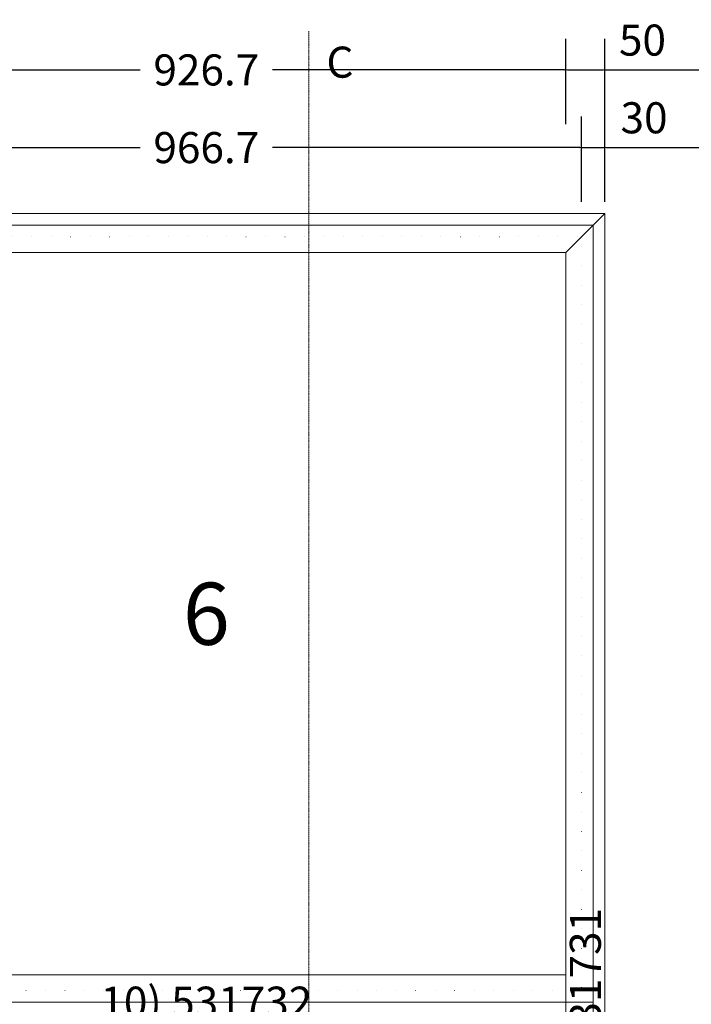
# Model space of a CAD drawing. Units: millimetres. Extents: x 2765 to 8663, y -904 to 2265.
# Drawn here: x 4270 to 5135, y 997 to 2265 of the extents above; entities that cross this region are included whole.
import ezdxf
from ezdxf.enums import TextEntityAlignment as Align

# ---------------------------------------------------------------- set-up
doc = ezdxf.new("R2010")
doc.units = ezdxf.units.MM
doc.linetypes.add('DASHDOT', pattern=[1, 0.5, -0.25, 0, -0.25])
doc.linetypes.add('DOT', pattern=[0.25, 0, -0.25])
doc.layers.get('0').update_dxf_attribs({"lineweight": 0})
doc.layers.get('DEFPOINTS').update_dxf_attribs({"lineweight": 0})
for name, color, linetype, lineweight in [('M5_A01', 7, 'Continuous', 0), ('M5_D01', 2, 'Continuous', 0), ('M5_L01', 2, 'Continuous', 0), ('M5_S01', 3, 'Continuous', 0)]:
    doc.layers.add(name, color=color, linetype=linetype, lineweight=lineweight)
doc.styles.get("Standard").update_dxf_attribs({"font": 'arial.ttf'})
doc.dimstyles.new('M5_ELE0', dxfattribs={"dimscale": 200, "dimtxt": 0.2, "dimasz": 0.01, "dimexe": 0.2, "dimexo": 0.05, "dimgap": 0.09, "dimtad": 0, "dimdec": 0, "dimzin": 0, "dimdsep": 46, "dimtxsty": 'Standard', "dimblk": 'VDDIM_DEFAULT', "dimcen": 0.09, "dimclre": 256, "dimclrt": 256, "dimadec": 1, "dimazin": 0, "dimtfac": 1, "dimtdec": 4, "dimtix": 1, "dimtmove": 0, "dimatfit": 3, "dimfxl": 0, "dimtolj": 1, "dimtzin": 0, "dimarcsym": 0})
doc.dimstyles.new('M5_ELE1', dxfattribs={"dimscale": 200, "dimtxt": 0.2, "dimasz": 0.01, "dimexe": 0.2, "dimexo": 0.05, "dimgap": 0.09, "dimtad": 0, "dimdec": 1, "dimzin": 0, "dimdsep": 46, "dimtxsty": 'Standard', "dimblk": 'VDDIM_DEFAULT', "dimcen": 0.09, "dimclre": 256, "dimclrt": 256, "dimadec": 1, "dimazin": 0, "dimtfac": 1, "dimtdec": 4, "dimtix": 1, "dimtmove": 0, "dimatfit": 3, "dimfxl": 0, "dimtolj": 1, "dimtzin": 0, "dimarcsym": 0})

# ---------------------------------------------------------------- blocks, each defined once
blk = doc.blocks.new('VDDIM_DEFAULT')
at = {"linetype": 'Continuous'}
blk.add_hatch(color=0, dxfattribs=at).paths.add_polyline_path([(0, 0), (-1, -0.1665), (-1, 0.1665)], flags=0)
at = {"color": 0, "linetype": 'Continuous'}
blk.add_lwpolyline([(0, 0), (-1, -0.1665), (-1, 0.1665), (0, 0)], dxfattribs=at)
blk = doc.blocks.new('*D27')
at = {"layer": 'DEFPOINTS', "color": 0}
for p in [(4973.3, 2200), (4046.7, 2120), (4973.3, 2120)]:
    blk.add_point(p, dxfattribs=at)
at = {"layer": 'M5_D01', "lineweight": -2}
for p, q in [((4046.7, 2130), (4046.7, 2240)), ((4973.3, 2130), (4973.3, 2240))]:
    blk.add_line(p, q, dxfattribs=at)
at = {"layer": 'M5_D01', "color": 0, "lineweight": -2}
for p, q in [((4048.7, 2200), (4424.6, 2200)), ((4971.3, 2200), (4595.4, 2200))]:
    blk.add_line(p, q, dxfattribs=at)
at = {"layer": 'M5_D01', "color": 0, "lineweight": -2, "xscale": 2, "yscale": 2, "zscale": 2, "rotation": 180}
blk.add_blockref('VDDIM_DEFAULT', (4046.7, 2200), dxfattribs=at)
at = {"layer": 'M5_D01', "color": 0, "lineweight": -2, "xscale": 2, "yscale": 2, "zscale": 2}
blk.add_blockref('VDDIM_DEFAULT', (4973.3, 2200), dxfattribs=at)
at = {"layer": 'M5_D01', "color": 2, "insert": (4510, 2200), "char_height": 40, "attachment_point": 5}
blk.add_mtext('\\A1;926.7', dxfattribs=at)
blk = doc.blocks.new('*D28')
at = {"layer": 'DEFPOINTS', "color": 0}
for p in [(4993.3, 2100), (4026.7, 2020), (4993.3, 2020)]:
    blk.add_point(p, dxfattribs=at)
at = {"layer": 'M5_D01', "lineweight": -2}
for p, q in [((4026.7, 2030), (4026.7, 2140)), ((4993.3, 2030), (4993.3, 2140))]:
    blk.add_line(p, q, dxfattribs=at)
at = {"layer": 'M5_D01', "color": 0, "lineweight": -2}
for p, q in [((4028.7, 2100), (4424.6, 2100)), ((4991.3, 2100), (4595.4, 2100))]:
    blk.add_line(p, q, dxfattribs=at)
at = {"layer": 'M5_D01', "color": 0, "lineweight": -2, "xscale": 2, "yscale": 2, "zscale": 2, "rotation": 180}
blk.add_blockref('VDDIM_DEFAULT', (4026.7, 2100), dxfattribs=at)
at = {"layer": 'M5_D01', "color": 0, "lineweight": -2, "xscale": 2, "yscale": 2, "zscale": 2}
blk.add_blockref('VDDIM_DEFAULT', (4993.3, 2100), dxfattribs=at)
at = {"layer": 'M5_D01', "color": 2, "insert": (4510, 2100), "char_height": 40, "attachment_point": 5}
blk.add_mtext('\\A1;966.7', dxfattribs=at)
blk = doc.blocks.new('*D29')
at = {"layer": 'DEFPOINTS', "color": 0}
for p in [(5023.3, 2100), (4993.3, 2020), (5023.3, 2020)]:
    blk.add_point(p, dxfattribs=at)
at = {"layer": 'M5_D01', "lineweight": -2}
for p, q in [((4993.3, 2030), (4993.3, 2140)), ((5023.3, 2030), (5023.3, 2140))]:
    blk.add_line(p, q, dxfattribs=at)
at = {"layer": 'M5_D01', "color": 0, "lineweight": -2}
for p, q in [((4991.3, 2100), (4989.3, 2100)), ((4993.3, 2100), (5023.3, 2100)), ((5025.3, 2100), (5120.4, 2100))]:
    blk.add_line(p, q, dxfattribs=at)
at = {"layer": 'M5_D01', "color": 0, "lineweight": -2, "xscale": 2, "yscale": 2, "zscale": 2}
blk.add_blockref('VDDIM_DEFAULT', (4993.3, 2100), dxfattribs=at)
at = {"layer": 'M5_D01', "color": 0, "lineweight": -2, "xscale": 2, "yscale": 2, "zscale": 2, "rotation": 180}
blk.add_blockref('VDDIM_DEFAULT', (5023.3, 2100), dxfattribs=at)
at = {"layer": 'M5_D01', "insert": (5073.9, 2138.4), "char_height": 40, "attachment_point": 5}
blk.add_mtext('\\A1;30', dxfattribs=at)
blk = doc.blocks.new('*D30')
at = {"layer": 'DEFPOINTS', "color": 0}
for p in [(5023.3, 2200), (4973.3, 2120), (5023.3, 2120)]:
    blk.add_point(p, dxfattribs=at)
at = {"layer": 'M5_D01', "lineweight": -2}
for p, q in [((4973.3, 2130), (4973.3, 2240)), ((5023.3, 2130), (5023.3, 2240))]:
    blk.add_line(p, q, dxfattribs=at)
at = {"layer": 'M5_D01', "color": 0, "lineweight": -2}
for p, q in [((4975.3, 2200), (5021.3, 2200)), ((5023.3, 2200), (5118.4, 2200))]:
    blk.add_line(p, q, dxfattribs=at)
at = {"layer": 'M5_D01', "color": 0, "lineweight": -2, "xscale": 2, "yscale": 2, "zscale": 2, "rotation": 180}
blk.add_blockref('VDDIM_DEFAULT', (4973.3, 2200), dxfattribs=at)
at = {"layer": 'M5_D01', "color": 0, "lineweight": -2, "xscale": 2, "yscale": 2, "zscale": 2}
blk.add_blockref('VDDIM_DEFAULT', (5023.3, 2200), dxfattribs=at)
at = {"layer": 'M5_D01', "insert": (5071.9, 2238.4), "char_height": 40, "attachment_point": 5}
blk.add_mtext('\\A1;50', dxfattribs=at)
blk = doc.blocks.new('*D31')
at = {"layer": 'DEFPOINTS', "color": 0}
for p in [(5960, 2200), (5023.3, 2120), (5960, 2120)]:
    blk.add_point(p, dxfattribs=at)
at = {"layer": 'M5_D01', "lineweight": -2}
for p, q in [((5023.3, 2130), (5023.3, 2240)), ((5960, 2130), (5960, 2240))]:
    blk.add_line(p, q, dxfattribs=at)
at = {"layer": 'M5_D01', "color": 0, "lineweight": -2}
for p, q in [((5025.3, 2200), (5406.3, 2200)), ((5958, 2200), (5577.1, 2200))]:
    blk.add_line(p, q, dxfattribs=at)
at = {"layer": 'M5_D01', "color": 0, "lineweight": -2, "xscale": 2, "yscale": 2, "zscale": 2, "rotation": 180}
blk.add_blockref('VDDIM_DEFAULT', (5023.3, 2200), dxfattribs=at)
at = {"layer": 'M5_D01', "color": 0, "lineweight": -2, "xscale": 2, "yscale": 2, "zscale": 2}
blk.add_blockref('VDDIM_DEFAULT', (5960, 2200), dxfattribs=at)
at = {"layer": 'M5_D01', "color": 2, "insert": (5491.7, 2200), "char_height": 40, "attachment_point": 5}
blk.add_mtext('\\A1;936.7', dxfattribs=at)
blk = doc.blocks.new('*D32')
at = {"layer": 'DEFPOINTS', "color": 0}
for p in [(5980, 2100), (5023.3, 2020), (5980, 2020)]:
    blk.add_point(p, dxfattribs=at)
at = {"layer": 'M5_D01', "lineweight": -2}
for p, q in [((5023.3, 2030), (5023.3, 2140)), ((5980, 2030), (5980, 2140))]:
    blk.add_line(p, q, dxfattribs=at)
at = {"layer": 'M5_D01', "color": 0, "lineweight": -2}
for p, q in [((5025.3, 2100), (5416.3, 2100)), ((5978, 2100), (5587.1, 2100))]:
    blk.add_line(p, q, dxfattribs=at)
at = {"layer": 'M5_D01', "color": 0, "lineweight": -2, "xscale": 2, "yscale": 2, "zscale": 2, "rotation": 180}
blk.add_blockref('VDDIM_DEFAULT', (5023.3, 2100), dxfattribs=at)
at = {"layer": 'M5_D01', "color": 0, "lineweight": -2, "xscale": 2, "yscale": 2, "zscale": 2}
blk.add_blockref('VDDIM_DEFAULT', (5980, 2100), dxfattribs=at)
at = {"layer": 'M5_D01', "color": 2, "insert": (5501.7, 2100), "char_height": 40, "attachment_point": 5}
blk.add_mtext('\\A1;956.7', dxfattribs=at)

msp = doc.modelspace()

# ---------------------------------------------------------------- linework, layer by layer
at = {"layer": 'M5_A01', "color": 4, "linetype": 'DOT', "ltscale": 100}
for p, q in [((3030, 1985), (4993.33, 1985)), ((4993.33, 15), (4993.33, 1985)), ((4026.67, 1015), (4993.33, 1015))]:
    msp.add_line(p, q, dxfattribs=at)
at = {"layer": 'M5_A01', "color": 4, "linetype": 'Continuous'}
for points in [[(3000, 2015), (5023.33, 2015), (5023.33, 2015), (4993.33, 1985), (4973.33, 1965), (3050, 1965), (3030, 1985), (3000, 2015), (3000, 2015)], [(4973.33, 35), (4973.33, 1965), (4993.33, 1985), (5023.33, 2015), (5023.33, 2015), (5023.33, -15), (5023.33, -15), (4993.33, 15), (4973.33, 35)], [(4046.67, 1035), (4973.33, 1035), (4973.33, 1035), (4973.33, 965), (4973.33, 965), (4046.67, 965), (4046.67, 965), (4046.67, 1035), (4046.67, 1035)]]:
    msp.add_lwpolyline(points, dxfattribs=at)
at = {"layer": 'M5_L01', "linetype": 'Continuous'}
for p, q in [((3015, 2000), (5008.33, 2000)), ((5008.33, 0), (5008.33, 2000)), ((4011.67, 1000), (5008.33, 1000))]:
    msp.add_line(p, q, dxfattribs=at)
at = {"layer": 'M5_S01', "linetype": 'DASHDOT'}
msp.add_line((4642.17, -250, 100), (4642.17, 2250, 100), dxfattribs=at)

# ---------------------------------------------------------------- texts
at = {"layer": 'M5_A01', "color": 9, "linetype": 'Continuous'}
msp.add_text('6', height=80, dxfattribs=at).set_placement((4510, 1500), align=Align.MIDDLE_CENTER)
at = {"layer": 'M5_A01', "color": 4, "linetype": 'Continuous'}
msp.add_text('3) 531731', height=40, rotation=90, dxfattribs=at).set_placement((4998.33, 1000), align=Align.MIDDLE_CENTER)
msp.add_text('10) 531732', height=40, dxfattribs=at).set_placement((4510, 1000), align=Align.MIDDLE_CENTER)
at = {"layer": 'M5_S01', "linetype": 'Continuous'}
msp.add_text('C', height=40, dxfattribs=at).set_placement((4682.17, 2210, 100), align=Align.MIDDLE_CENTER)

# ---------------------------------------------------------------- dimensions: what is measured, and where the dimension line sits
at = {"layer": 'M5_D01', "color": 4, "linetype": 'Continuous'}
for base, p1, p2, picture, middle in [((5023.33, 2200), (4973.33, 2120), (5023.33, 2120), '*D30', (5071.87, 2238.42)), ((5023.33, 2100), (4993.33, 2020), (5023.33, 2020), '*D29', (5073.85, 2138.42))]:
    dim = msp.add_linear_dim(base=base, p1=p1, p2=p2, dimstyle='M5_ELE0', dxfattribs=at)
    dim.commit()
    dim.dimension.update_dxf_attribs({"geometry": picture, "text_midpoint": middle})
for base, p1, p2, picture, middle in [((4973.33, 2200), (4046.67, 2120), (4973.33, 2120), '*D27', (4510, 2200)), ((5960, 2200), (5023.33, 2120), (5960, 2120), '*D31', (5491.67, 2200)), ((4993.33, 2100), (4026.67, 2020), (4993.33, 2020), '*D28', (4510, 2100)), ((5980, 2100), (5023.33, 2020), (5980, 2020), '*D32', (5501.67, 2100))]:
    dim = msp.add_linear_dim(base=base, p1=p1, p2=p2, dimstyle='M5_ELE1', override={"dimclrt": 2}, dxfattribs=at)
    dim.commit()
    dim.dimension.update_dxf_attribs({"geometry": picture, "text_midpoint": middle})

doc.saveas('drawing.dxf')
